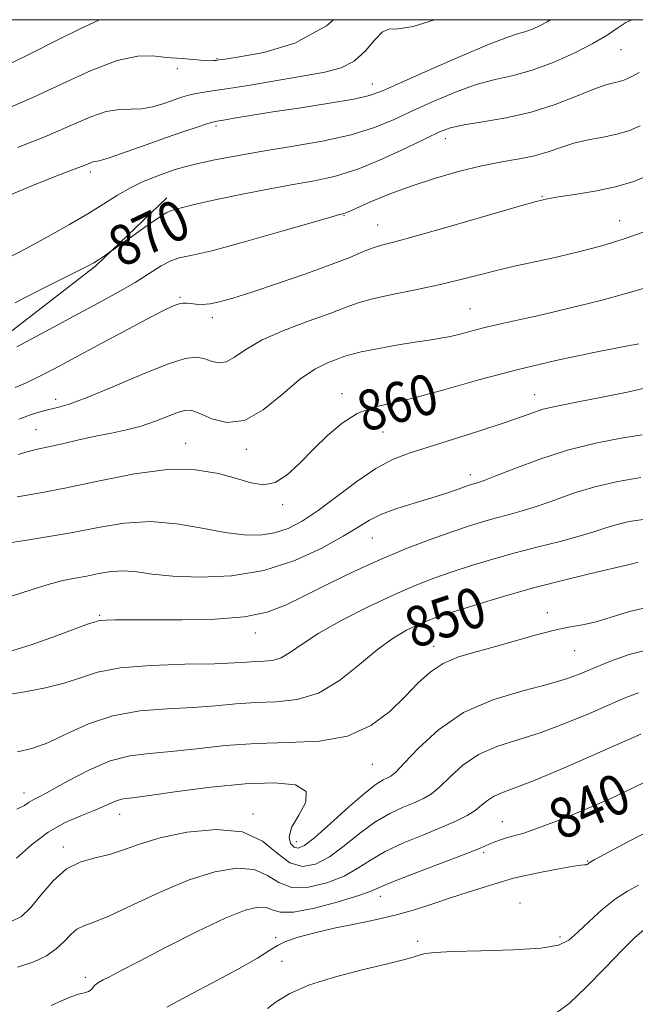
# Model space of a CAD drawing. Extents: x 2119800 to 2122700, y 289800 to 292700.
# Drawn here: x 2120150 to 2120273, y 292305 to 292500 of the extents above; entities that cross this region are included whole.
import ezdxf

# ---------------------------------------------------------------- set-up
doc = ezdxf.new("R2010")
doc.units = 0
doc.header["$MEASUREMENT"] = 0
for name, color, linetype, lineweight in [('BREAKLINE DTM HARD', 7, 'Continuous', 0), ('CONTOUR INDEX', 41, 'Continuous', 13), ('CONTOUR INDEX LABEL', 244, 'Continuous', 0), ('CONTOUR INTERMEDIATE', 44, 'Continuous', 0), ('GRID LINE', 7, 'Continuous', 0), ('SPOT ELEVATION DTM', 2, 'Continuous', 13)]:
    doc.layers.add(name, color=color, linetype=linetype, lineweight=lineweight)
doc.styles.add('Style-WORKING', font='WORKING.shx')

msp = doc.modelspace()

# ---------------------------------------------------------------- linework, layer by layer
at = {"layer": 'BREAKLINE DTM HARD'}
msp.add_polyline3d([(2120083.96, 292402.55, 863.43), (2120101.26, 292411.16, 866.62), (2120119.77, 292420.58, 867.83), (2120140.28, 292431.63, 868.4), (2120165.58, 292451.19, 869.85), (2120179.62, 292464.62, 870.54)], dxfattribs=at)
at = {"layer": 'CONTOUR INDEX', "flags": 128}
for points, elevation in [([(2120148.378, 292491.205), (2120152.82, 292493.384), (2120157.738, 292495.85), (2120162.452, 292498.185), (2120166.315, 292500)], 880), ([(2120200.969, 292500), (2120201.361, 292499.943), (2120201.737, 292500)], 880), ([(2120149.459, 292443.829), (2120155.569, 292446.895), (2120160.747, 292449.493), (2120163.784, 292451.028), (2120165.188, 292451.771), (2120165.896, 292452.209), (2120166.655, 292452.727), (2120167.46, 292453.287), (2120168.116, 292453.747), (2120168.549, 292454.052), (2120169.172, 292454.494), (2120170.518, 292455.453), (2120172.896, 292457.145), (2120175.717, 292459.131), (2120178.167, 292460.812), (2120179.667, 292461.748), (2120180.585, 292462.152), (2120181.521, 292462.396), (2120183.02, 292462.791), (2120185.399, 292463.398), (2120188.916, 292464.212), (2120193.661, 292465.207), (2120199.046, 292466.262), (2120204.312, 292467.234), (2120208.912, 292468.057), (2120213.143, 292468.981), (2120217.513, 292470.332), (2120222.325, 292472.299), (2120227.067, 292474.511), (2120231.024, 292476.457), (2120233.76, 292477.759), (2120235.959, 292478.557), (2120238.587, 292479.126), (2120242.358, 292479.717), (2120246.985, 292480.503), (2120251.933, 292481.634), (2120256.704, 292483.173), (2120260.954, 292484.829), (2120264.377, 292486.221), (2120266.774, 292487.07), (2120268.359, 292487.504), (2120269.452, 292487.752), (2120270.342, 292488.015), (2120271.196, 292488.369), (2120272.154, 292488.861), (2120273.389, 292489.508)], 870), ([(2120149.981, 292405.349), (2120154.28, 292406.065), (2120159.736, 292407.101), (2120166.269, 292408.503), (2120173.224, 292409.877), (2120179.8, 292410.719), (2120185.354, 292410.671), (2120189.871, 292409.967), (2120193.494, 292408.991), (2120196.391, 292408.121), (2120198.836, 292407.727), (2120201.128, 292408.174), (2120203.517, 292409.701), (2120206.047, 292412.03), (2120208.714, 292414.754), (2120211.51, 292417.49), (2120214.415, 292419.945), (2120217.403, 292421.849), (2120220.528, 292423.057), (2120224.163, 292423.938), (2120228.758, 292424.988), (2120234.624, 292426.569), (2120241.526, 292428.516), (2120249.089, 292430.53), (2120256.855, 292432.351), (2120264.025, 292433.865), (2120269.719, 292434.997), (2120273.315, 292435.705)], 860), ([(2120150.045, 292354.703), (2120152.881, 292355.367), (2120156.021, 292356.514), (2120159.747, 292358.276), (2120164.075, 292360.25), (2120168.959, 292361.898), (2120174.289, 292362.829), (2120179.713, 292363.246), (2120184.816, 292363.498), (2120189.303, 292363.851), (2120193.361, 292364.239), (2120197.293, 292364.515), (2120201.343, 292364.648), (2120205.505, 292365.083), (2120209.71, 292366.385), (2120213.874, 292368.891), (2120217.844, 292372.042), (2120221.449, 292375.051), (2120224.556, 292377.298), (2120227.167, 292378.837), (2120229.318, 292379.886), (2120231.153, 292380.669), (2120233.245, 292381.432), (2120236.272, 292382.426), (2120240.726, 292383.829), (2120246.345, 292385.52), (2120252.683, 292387.305), (2120259.221, 292388.999), (2120265.177, 292390.451), (2120269.699, 292391.518), (2120272.204, 292392.111), (2120273.188, 292392.351)], 850), ([(2120156.696, 292304.393), (2120158.748, 292305.337), (2120160.617, 292306.139), (2120162.135, 292306.629), (2120163.292, 292306.912), (2120164.114, 292307.162), (2120164.643, 292307.512), (2120164.993, 292307.928), (2120165.295, 292308.331), (2120165.673, 292308.674), (2120166.223, 292309.018), (2120167.035, 292309.456), (2120168.28, 292310.111), (2120170.445, 292311.246), (2120174.101, 292313.154), (2120179.502, 292315.956), (2120185.642, 292319.063), (2120191.203, 292321.711), (2120195.165, 292323.305), (2120197.715, 292323.934), (2120199.34, 292323.859), (2120200.573, 292323.371), (2120202.13, 292322.9), (2120204.772, 292322.911), (2120208.924, 292323.709), (2120213.663, 292324.976), (2120217.73, 292326.24), (2120220.295, 292327.169), (2120222.257, 292328.007), (2120224.946, 292329.14), (2120229.246, 292330.813), (2120234.257, 292332.706), (2120238.632, 292334.358), (2120241.368, 292335.427), (2120242.837, 292336.042), (2120243.755, 292336.45), (2120244.714, 292336.852), (2120245.818, 292337.263), (2120247.047, 292337.649), (2120248.466, 292338.028), (2120250.479, 292338.617), (2120253.573, 292339.683), (2120258.006, 292341.389), (2120263.11, 292343.479), (2120267.988, 292345.592), (2120271.932, 292347.432), (2120274.997, 292348.954)], 840)]:
    msp.add_lwpolyline(points, dxfattribs=dict(at, elevation=elevation))
at = {"layer": 'CONTOUR INTERMEDIATE', "flags": 128}
for points, elevation in [([(2120147.71, 292482.276), (2120153.078, 292484.569), (2120158.881, 292487.292), (2120164.661, 292489.937), (2120169.818, 292491.899), (2120173.884, 292492.754), (2120176.9, 292492.813), (2120179.039, 292492.572), (2120180.502, 292492.426), (2120181.619, 292492.376), (2120182.75, 292492.322), (2120184.15, 292492.192), (2120185.671, 292492.027), (2120187.058, 292491.897), (2120188.115, 292491.853), (2120188.876, 292491.876), (2120189.429, 292491.931), (2120189.988, 292492.007), (2120191.253, 292492.2), (2120194.051, 292492.629), (2120198.89, 292493.497), (2120205.014, 292495.336), (2120211.352, 292498.759), (2120212.699, 292500)], 878), ([(2120148.149, 292452.73), (2120152.004, 292454.748), (2120156.113, 292456.969), (2120160.201, 292459.262), (2120163.949, 292461.47), (2120167.129, 292463.458), (2120169.878, 292465.192), (2120172.422, 292466.662), (2120174.929, 292467.867), (2120177.32, 292468.838), (2120179.455, 292469.615), (2120181.294, 292470.246), (2120183.188, 292470.815), (2120185.588, 292471.414), (2120188.871, 292472.117), (2120193.11, 292472.927), (2120198.304, 292473.828), (2120204.328, 292474.815), (2120210.556, 292475.914), (2120216.234, 292477.162), (2120220.838, 292478.588), (2120224.735, 292480.19), (2120228.521, 292481.957), (2120232.636, 292483.842), (2120236.912, 292485.641), (2120241.024, 292487.111), (2120244.76, 292488.117), (2120248.349, 292488.944), (2120252.13, 292489.984), (2120256.3, 292491.515), (2120260.492, 292493.369), (2120264.193, 292495.263), (2120267.023, 292496.954), (2120269.116, 292498.358), (2120270.737, 292499.429), (2120271.881, 292500)], 872), ([(2120148.279, 292465.127), (2120152.838, 292467.039), (2120157.317, 292468.794), (2120160.961, 292470.19), (2120163.224, 292471.082), (2120164.4, 292471.558), (2120164.991, 292471.765), (2120165.504, 292471.864), (2120166.461, 292472.084), (2120168.387, 292472.665), (2120171.6, 292473.761), (2120175.578, 292475.168), (2120179.589, 292476.593), (2120183.017, 292477.791), (2120185.697, 292478.705), (2120187.581, 292479.326), (2120188.726, 292479.674), (2120189.627, 292479.877), (2120190.89, 292480.093), (2120193.037, 292480.453), (2120196.266, 292480.984), (2120200.692, 292481.687), (2120206.225, 292482.541), (2120211.945, 292483.439), (2120216.724, 292484.256), (2120219.874, 292484.955), (2120222.468, 292485.878), (2120226.018, 292487.457), (2120231.513, 292489.925), (2120237.864, 292492.724), (2120243.46, 292495.096), (2120247.101, 292496.489), (2120249.228, 292497.164), (2120250.691, 292497.588), (2120252.177, 292498.136), (2120253.707, 292498.829), (2120255.137, 292499.596), (2120255.778, 292500)], 874), ([(2120150, 292474.629), (2120155.921, 292476.971), (2120160.736, 292479.064), (2120164.561, 292480.719), (2120167.645, 292481.787), (2120170.227, 292482.207), (2120172.499, 292482.268), (2120174.643, 292482.345), (2120176.788, 292482.726), (2120178.863, 292483.327), (2120180.741, 292483.975), (2120182.342, 292484.528), (2120183.758, 292484.966), (2120185.122, 292485.301), (2120186.633, 292485.565), (2120188.739, 292485.873), (2120191.953, 292486.359), (2120196.548, 292487.107), (2120201.837, 292487.993), (2120206.896, 292488.839), (2120211.001, 292489.558), (2120214.223, 292490.421), (2120216.836, 292491.79), (2120219.064, 292493.842), (2120220.945, 292496.027), (2120222.468, 292497.61), (2120223.763, 292498.127), (2120225.516, 292498.188), (2120228.551, 292498.674), (2120232.726, 292500)], 876), ([(2120149.903, 292435.119), (2120155.548, 292438.129), (2120161.224, 292441.164), (2120166.054, 292443.759), (2120170.025, 292445.942), (2120173.34, 292447.867), (2120176.169, 292449.635), (2120178.544, 292451.13), (2120180.465, 292452.179), (2120182.119, 292452.733), (2120184.442, 292453.212), (2120188.56, 292454.158), (2120195.072, 292455.914), (2120202.477, 292458.029), (2120208.752, 292459.855), (2120212.38, 292460.903), (2120213.89, 292461.322), (2120214.32, 292461.421), (2120214.542, 292461.461), (2120214.763, 292461.515), (2120215.025, 292461.607), (2120215.421, 292461.78), (2120216.253, 292462.157), (2120217.873, 292462.88), (2120220.536, 292464.037), (2120224.101, 292465.494), (2120228.329, 292467.063), (2120232.965, 292468.573), (2120237.691, 292469.914), (2120242.173, 292470.995), (2120246.143, 292471.771), (2120249.601, 292472.382), (2120252.613, 292473.015), (2120255.275, 292473.805), (2120257.795, 292474.671), (2120260.408, 292475.478), (2120263.268, 292476.131), (2120266.194, 292476.695), (2120268.922, 292477.273), (2120271.294, 292477.974), (2120273.573, 292478.918)], 868), ([(2120149.532, 292427.042), (2120151.616, 292427.901), (2120154.166, 292429.123), (2120157.413, 292430.808), (2120161.597, 292433.042), (2120166.752, 292435.804), (2120172.079, 292438.65), (2120176.571, 292441.031), (2120179.487, 292442.538), (2120181.134, 292443.314), (2120182.082, 292443.645), (2120182.827, 292443.775), (2120183.558, 292443.781), (2120184.388, 292443.7), (2120185.414, 292443.582), (2120186.68, 292443.52), (2120188.213, 292443.621), (2120190.106, 292443.99), (2120192.723, 292444.728), (2120196.493, 292445.935), (2120201.596, 292447.636), (2120207.209, 292449.567), (2120212.261, 292451.391), (2120215.94, 292452.838), (2120218.485, 292453.909), (2120220.393, 292454.675), (2120222.236, 292455.253), (2120224.865, 292455.951), (2120229.205, 292457.127), (2120235.713, 292458.981), (2120242.987, 292461.093), (2120249.159, 292462.889), (2120252.916, 292463.949), (2120255.161, 292464.474), (2120257.352, 292464.824), (2120260.594, 292465.296), (2120264.578, 292465.96), (2120268.641, 292466.828), (2120272.278, 292467.918), (2120275.624, 292469.266)], 866), ([(2120150.254, 292420.765), (2120152.572, 292421.616), (2120154.523, 292422.217), (2120156.25, 292422.649), (2120157.981, 292423.04), (2120160.29, 292423.709), (2120163.838, 292425.024), (2120168.963, 292427.173), (2120174.711, 292429.622), (2120179.804, 292431.659), (2120183.284, 292432.743), (2120185.473, 292433.004), (2120187.011, 292432.744), (2120188.438, 292432.273), (2120189.892, 292431.942), (2120191.408, 292432.115), (2120193.094, 292433.047), (2120195.33, 292434.58), (2120198.569, 292436.449), (2120203.015, 292438.403), (2120207.895, 292440.247), (2120212.188, 292441.797), (2120215.21, 292442.935), (2120217.626, 292443.797), (2120220.436, 292444.58), (2120224.357, 292445.443), (2120228.977, 292446.386), (2120233.6, 292447.368), (2120237.699, 292448.353), (2120241.418, 292449.32), (2120245.07, 292450.249), (2120248.91, 292451.135), (2120252.966, 292452.018), (2120257.21, 292452.948), (2120261.592, 292453.975), (2120265.977, 292455.128), (2120270.209, 292456.432), (2120274.129, 292457.864)], 864), ([(2120150.124, 292413.717), (2120152.145, 292414.349), (2120154, 292414.777), (2120156.157, 292415.225), (2120158.949, 292415.858), (2120162.175, 292416.605), (2120165.5, 292417.336), (2120168.656, 292417.963), (2120171.648, 292418.586), (2120174.549, 292419.344), (2120177.378, 292420.317), (2120179.94, 292421.329), (2120181.989, 292422.139), (2120183.411, 292422.538), (2120184.628, 292422.452), (2120186.197, 292421.836), (2120188.543, 292420.797), (2120191.572, 292420.049), (2120195.059, 292420.454), (2120198.778, 292422.558), (2120202.498, 292425.627), (2120205.986, 292428.61), (2120209.038, 292430.682), (2120211.552, 292431.927), (2120213.452, 292432.656), (2120214.792, 292433.152), (2120216.138, 292433.578), (2120218.187, 292434.067), (2120221.386, 292434.708), (2120225.193, 292435.404), (2120228.818, 292436.014), (2120231.666, 292436.442), (2120233.918, 292436.777), (2120235.949, 292437.155), (2120238.079, 292437.677), (2120240.41, 292438.307), (2120242.987, 292438.976), (2120245.908, 292439.648), (2120249.477, 292440.427), (2120254.049, 292441.454), (2120259.743, 292442.804), (2120265.731, 292444.302), (2120270.949, 292445.708), (2120274.599, 292446.822)], 862), ([(2120148.407, 292396.184), (2120151.904, 292396.754), (2120156.224, 292397.425), (2120161.031, 292398.261), (2120166.042, 292399.254), (2120171.174, 292400.1), (2120176.397, 292400.424), (2120181.638, 292399.987), (2120186.656, 292399.105), (2120191.168, 292398.235), (2120194.973, 292397.752), (2120198.195, 292397.73), (2120201.041, 292398.163), (2120203.727, 292399.064), (2120206.516, 292400.521), (2120209.683, 292402.639), (2120213.386, 292405.412), (2120217.325, 292408.374), (2120221.082, 292410.947), (2120224.411, 292412.726), (2120227.74, 292413.998), (2120231.671, 292415.223), (2120236.554, 292416.74), (2120241.758, 292418.402), (2120246.402, 292419.939), (2120249.826, 292421.139), (2120252.241, 292422.012), (2120254.077, 292422.629), (2120255.795, 292423.077), (2120257.989, 292423.522), (2120261.284, 292424.152), (2120266.013, 292425.086), (2120271.335, 292426.19), (2120276.12, 292427.261)], 858), ([(2120148.8, 292385.59), (2120152.731, 292386.852), (2120156.127, 292387.952), (2120158.982, 292388.695), (2120161.469, 292389.187), (2120163.809, 292389.608), (2120166.183, 292390.078), (2120168.614, 292390.479), (2120171.088, 292390.632), (2120173.673, 292390.425), (2120176.769, 292390.003), (2120180.858, 292389.581), (2120186.237, 292389.38), (2120192.466, 292389.669), (2120198.922, 292390.728), (2120205.023, 292392.693), (2120210.371, 292395.138), (2120214.611, 292397.492), (2120217.577, 292399.317), (2120219.859, 292400.701), (2120222.237, 292401.862), (2120225.276, 292402.977), (2120228.694, 292404.051), (2120231.994, 292405.049), (2120234.766, 292405.935), (2120236.941, 292406.676), (2120238.538, 292407.24), (2120239.604, 292407.609), (2120240.302, 292407.835), (2120240.828, 292407.987), (2120241.434, 292408.16), (2120242.611, 292408.57), (2120244.913, 292409.462), (2120248.705, 292410.974), (2120253.624, 292412.813), (2120259.121, 292414.576), (2120264.662, 292415.948), (2120269.765, 292416.939), (2120273.964, 292417.644)], 856), ([(2120147.384, 292374.321), (2120152.724, 292375.928), (2120157.776, 292377.725), (2120161.76, 292379.235), (2120164.122, 292380.103), (2120165.228, 292380.469), (2120165.672, 292380.593), (2120165.995, 292380.693), (2120166.533, 292380.793), (2120167.568, 292380.873), (2120169.39, 292380.918), (2120172.327, 292380.932), (2120176.714, 292380.922), (2120182.632, 292380.923), (2120189.148, 292381.072), (2120195.07, 292381.531), (2120199.566, 292382.438), (2120203.222, 292383.823), (2120206.982, 292385.692), (2120211.56, 292388.004), (2120216.761, 292390.526), (2120222.158, 292392.982), (2120227.361, 292395.138), (2120232.119, 292396.946), (2120236.211, 292398.4), (2120239.512, 292399.514), (2120242.259, 292400.376), (2120244.779, 292401.093), (2120247.363, 292401.773), (2120250.133, 292402.53), (2120253.175, 292403.481), (2120256.563, 292404.69), (2120260.344, 292406.023), (2120264.556, 292407.293), (2120269.144, 292408.345), (2120273.668, 292409.156)], 854), ([(2120148.608, 292366.149), (2120151.828, 292366.715), (2120155.606, 292367.427), (2120159.288, 292368.328), (2120162.487, 292369.418), (2120165.868, 292370.514), (2120170.361, 292371.389), (2120176.499, 292371.881), (2120183.232, 292372.097), (2120189.112, 292372.212), (2120193.067, 292372.361), (2120195.514, 292372.522), (2120197.244, 292372.635), (2120198.912, 292372.69), (2120200.625, 292372.87), (2120202.357, 292373.405), (2120204.167, 292374.486), (2120206.473, 292376.118), (2120209.78, 292378.268), (2120214.368, 292380.84), (2120219.618, 292383.513), (2120224.686, 292385.908), (2120228.946, 292387.748), (2120232.643, 292389.169), (2120236.242, 292390.413), (2120240.119, 292391.672), (2120244.302, 292392.948), (2120248.731, 292394.199), (2120253.292, 292395.386), (2120257.655, 292396.49), (2120261.437, 292397.499), (2120264.383, 292398.401), (2120266.766, 292399.187), (2120268.987, 292399.852), (2120271.4, 292400.396), (2120274.154, 292400.842)], 852), ([(2120149.888, 292343.32), (2120151.433, 292344.095), (2120152.365, 292344.742), (2120153.249, 292345.259), (2120154.559, 292345.927), (2120156.749, 292347.102), (2120160.098, 292348.979), (2120164.182, 292351.115), (2120168.402, 292352.908), (2120172.33, 292353.926), (2120176.226, 292354.414), (2120180.519, 292354.783), (2120185.54, 292355.341), (2120191.207, 292355.956), (2120197.342, 292356.394), (2120203.717, 292356.549), (2120209.926, 292356.85), (2120215.519, 292357.857), (2120220.148, 292359.943), (2120223.891, 292362.739), (2120226.93, 292365.688), (2120229.477, 292368.321), (2120231.863, 292370.522), (2120234.449, 292372.263), (2120237.515, 292373.559), (2120241.018, 292374.598), (2120244.836, 292375.609), (2120248.823, 292376.75), (2120252.735, 292377.89), (2120256.306, 292378.828), (2120259.362, 292379.441), (2120262.104, 292379.92), (2120264.825, 292380.537), (2120267.828, 292381.479), (2120271.442, 292382.587), (2120276.006, 292383.617)], 848), ([(2120149.844, 292333.593), (2120152.807, 292336.271), (2120156.127, 292338.794), (2120159.469, 292340.693), (2120162.574, 292342.045), (2120165.204, 292343.062), (2120167.191, 292343.915), (2120168.662, 292344.603), (2120169.815, 292345.087), (2120170.955, 292345.37), (2120172.811, 292345.624), (2120176.223, 292346.069), (2120181.693, 292346.835), (2120188.393, 292347.708), (2120195.161, 292348.39), (2120200.947, 292348.603), (2120205.156, 292348.157), (2120207.306, 292346.883), (2120207.205, 292344.735), (2120205.814, 292342.15), (2120204.384, 292339.688), (2120203.891, 292337.802), (2120204.2, 292336.527), (2120204.901, 292335.791), (2120205.722, 292335.585), (2120206.95, 292336.141), (2120209.012, 292337.75), (2120212.13, 292340.512), (2120215.7, 292343.74), (2120218.913, 292346.555), (2120221.151, 292348.293), (2120222.544, 292349.151), (2120223.412, 292349.54), (2120224.102, 292349.889), (2120225.061, 292350.69), (2120226.763, 292352.45), (2120229.588, 292355.452), (2120233.541, 292359.083), (2120238.535, 292362.502), (2120244.351, 292365.06), (2120250.254, 292366.853), (2120255.38, 292368.168), (2120259.129, 292369.265), (2120261.959, 292370.307), (2120264.597, 292371.433), (2120267.664, 292372.724), (2120271.381, 292374.033), (2120275.869, 292375.156)], 846), ([(2120148.631, 292320.983), (2120150.799, 292322.053), (2120152.582, 292323.763), (2120154.659, 292326.3), (2120157.084, 292329.122), (2120159.758, 292331.503), (2120162.579, 292332.925), (2120165.45, 292333.697), (2120168.273, 292334.338), (2120171.056, 292335.254), (2120174.229, 292336.406), (2120178.328, 292337.647), (2120183.634, 292338.769), (2120189.404, 292339.33), (2120194.641, 292338.83), (2120198.6, 292337.019), (2120201.563, 292334.644), (2120204.063, 292332.701), (2120206.553, 292331.983), (2120209.158, 292332.464), (2120211.918, 292333.914), (2120214.851, 292336.064), (2120217.885, 292338.496), (2120220.924, 292340.75), (2120223.862, 292342.473), (2120226.546, 292343.72), (2120228.817, 292344.65), (2120230.595, 292345.446), (2120232.139, 292346.386), (2120233.791, 292347.774), (2120235.844, 292349.783), (2120238.393, 292352.077), (2120241.483, 292354.19), (2120245.137, 292355.797), (2120249.298, 292357.135), (2120253.886, 292358.58), (2120258.752, 292360.39), (2120263.474, 292362.353), (2120267.561, 292364.14), (2120270.691, 292365.491), (2120273.228, 292366.434)], 844), ([(2120149.989, 292311.993), (2120153.241, 292313.031), (2120155.765, 292314.248), (2120157.724, 292315.619), (2120159.281, 292317.085), (2120160.593, 292318.464), (2120161.814, 292319.54), (2120163.167, 292320.224), (2120165.135, 292320.927), (2120168.266, 292322.189), (2120172.886, 292324.348), (2120178.425, 292326.947), (2120184.09, 292329.327), (2120189.199, 292330.933), (2120193.535, 292331.619), (2120196.99, 292331.344), (2120199.587, 292330.195), (2120201.846, 292328.772), (2120204.417, 292327.806), (2120207.739, 292327.846), (2120211.411, 292328.72), (2120214.824, 292330.077), (2120217.573, 292331.617), (2120220.071, 292333.251), (2120222.935, 292334.945), (2120226.572, 292336.652), (2120230.549, 292338.288), (2120234.221, 292339.759), (2120237.088, 292341.002), (2120239.217, 292342.083), (2120240.82, 292343.098), (2120242.101, 292344.114), (2120243.246, 292345.071), (2120244.431, 292345.877), (2120245.924, 292346.535), (2120248.342, 292347.417), (2120252.392, 292348.991), (2120258.376, 292351.515), (2120264.989, 292354.399), (2120270.525, 292356.846), (2120273.718, 292358.257)], 842), ([(2120179.639, 292304.053), (2120183.561, 292306.173), (2120188.476, 292308.776), (2120193.53, 292311.492), (2120197.647, 292313.807), (2120200.107, 292315.348), (2120201.606, 292316.324), (2120203.195, 292317.088), (2120205.696, 292317.921), (2120209.019, 292318.821), (2120212.846, 292319.71), (2120216.889, 292320.541), (2120220.978, 292321.377), (2120224.97, 292322.31), (2120228.76, 292323.4), (2120232.394, 292324.587), (2120235.951, 292325.782), (2120239.444, 292326.901), (2120242.62, 292327.878), (2120245.157, 292328.655), (2120246.913, 292329.208), (2120248.457, 292329.654), (2120250.537, 292330.148), (2120253.625, 292330.788), (2120257.091, 292331.454), (2120260.026, 292331.972), (2120261.755, 292332.22), (2120262.525, 292332.286), (2120262.814, 292332.309), (2120263.019, 292332.397), (2120263.21, 292332.533), (2120263.375, 292332.666), (2120263.611, 292332.814), (2120264.451, 292333.269), (2120266.534, 292334.388), (2120270.249, 292336.381), (2120274.97, 292338.868)], 838), ([(2120199.625, 292303.788), (2120201.344, 292305.131), (2120204.041, 292306.751), (2120207.963, 292308.459), (2120213.131, 292310.084), (2120218.655, 292311.517), (2120223.421, 292312.667), (2120226.596, 292313.474), (2120228.492, 292314.012), (2120229.705, 292314.384), (2120230.873, 292314.678), (2120232.804, 292314.914), (2120236.35, 292315.093), (2120241.942, 292315.232), (2120248.338, 292315.421), (2120253.879, 292315.762), (2120257.363, 292316.367), (2120259.424, 292317.373), (2120261.158, 292318.925), (2120263.411, 292321.065), (2120266.047, 292323.428), (2120268.682, 292325.55), (2120271.037, 292327.095), (2120273.248, 292328.258)], 836), ([(2120257.005, 292303.011), (2120259.48, 292304.818), (2120262.85, 292308.005), (2120266.623, 292311.862), (2120269.994, 292315.39), (2120272.411, 292317.836), (2120274.321, 292319.45)], 834)]:
    msp.add_lwpolyline(points, dxfattribs=dict(at, elevation=elevation))
at = {"layer": 'GRID LINE', "flags": 128}
msp.add_lwpolyline([(2120000, 290000), (2122500, 290000), (2122500, 292500), (2120000, 292500), (2120000, 290000)], dxfattribs=at)
at = {"layer": 'SPOT ELEVATION DTM'}
for p in [(2120189.61, 292492.24, 878.1), (2120269.77, 292494.04, 871.2), (2120181.72, 292490.25, 877.7), (2120220.4, 292487.26, 874.7), (2120189.43, 292478.93, 873.7), (2120234.92, 292476.39, 869.4), (2120164.46, 292469.76, 873.6), (2120254.06, 292464.92, 866.1), (2120214.82, 292461.13, 867.9), (2120221.5, 292459.28, 866.8), (2120269.46, 292460.15, 864.8), (2120182.23, 292444.94, 866.2), (2120239.8, 292442.69, 862.9), (2120188.67, 292440.86, 865.5), (2120214.4, 292425.8, 860.5), (2120157.59, 292424.65, 864.5), (2120252.63, 292425.58, 858.7), (2120153.7, 292418.67, 862.9), (2120222.56, 292418.19, 859.1), (2120183.41, 292415.95, 860.7), (2120195.4, 292414.75, 861.6), (2120239.84, 292409.71, 856.5), (2120202.63, 292403.74, 859.5), (2120220.45, 292397.13, 855.1), (2120166.31, 292381.82, 854.2), (2120255.15, 292382.32, 848.5), (2120197.21, 292378.32, 853.4), (2120232.56, 292375.67, 848.6), (2120260.53, 292374.82, 847.2), (2120220.44, 292352.23, 847.1), (2120151.29, 292346.58, 848.6), (2120170.31, 292342.35, 845.3), (2120196.71, 292342.42, 844.3), (2120246.2, 292340.89, 840.8), (2120205.32, 292336.9, 846.8), (2120159.1, 292335.84, 844.4), (2120242.5, 292334.7, 839.7), (2120263.14, 292333.05, 838.1), (2120221.98, 292326.08, 839.4), (2120249.73, 292324.72, 836.7), (2120201.22, 292317.87, 838.4), (2120229.39, 292317.11, 836.3), (2120257.65, 292317.99, 836.4), (2120202.48, 292313.15, 836.5), (2120163.46, 292309.97, 840.4)]:
    msp.add_point(p, dxfattribs=at)

# ---------------------------------------------------------------- texts
at = {"layer": 'CONTOUR INDEX LABEL', "style": 'Style-WORKING', "width": 0.875}
for s, rotation, p in [('870', 25.3, (2120170.623, 292450.695, 870)), ('860', 15.3, (2120218.794, 292418.12, 860)), ('850', 18.5, (2120228.629, 292375.138, 850)), ('840', 24.1, (2120257.845, 292337.047, 840))]:
    msp.add_text(s, height=8, rotation=rotation, dxfattribs=at).set_placement(p)

doc.saveas('drawing.dxf')
